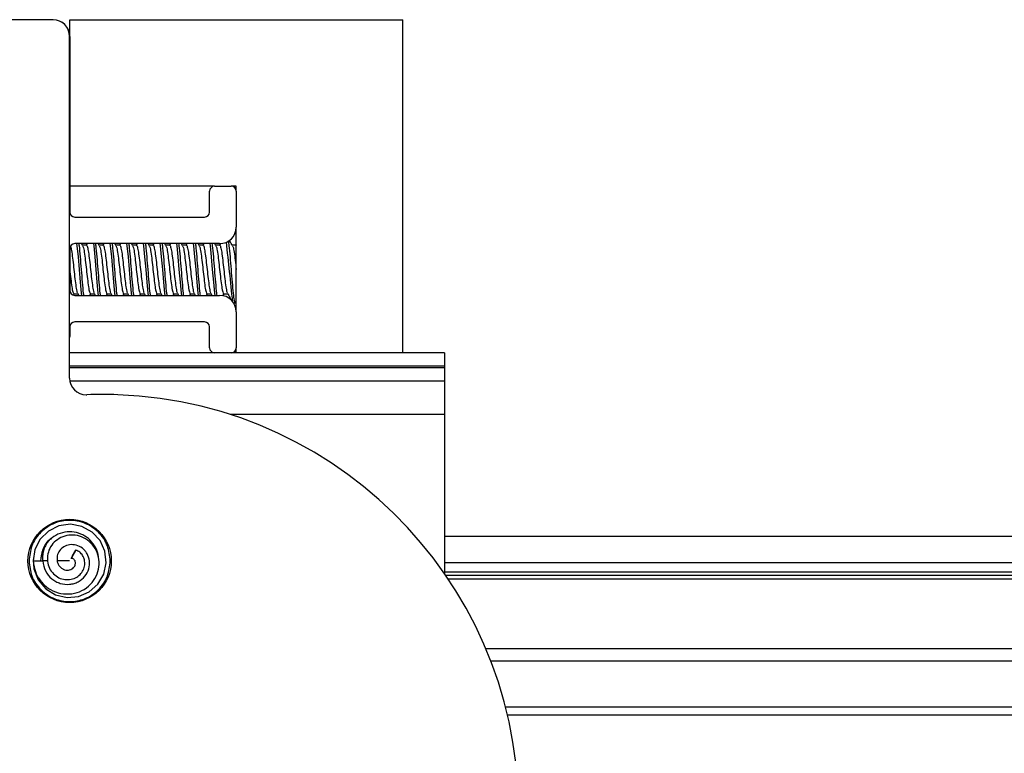
# Model space of a CAD drawing. Extents: x -264 to 1708, y -15 to 1162.
# Drawn here: x 826 to 841, y 204 to 215 of the extents above; entities that cross this region are included whole.
import ezdxf

# ---------------------------------------------------------------- set-up
doc = ezdxf.new("R2010")
doc.units = 0
doc.header["$MEASUREMENT"] = 0
doc.layers.get('0').update_dxf_attribs({"lineweight": 0})

msp = doc.modelspace()

# ---------------------------------------------------------------- linework, layer by layer
at = {"color": 18, "lineweight": 25, "true_color": 0x000000}
for p, q in [((826.815, 214.768), (818.447, 214.768)), ((827.069, 214.514), (827.069, 214.768)), ((827.069, 214.768), (832.14, 214.768)), ((832.14, 209.697), (832.14, 214.768)), ((827.068, 209.312), (827.068, 214.514)), ((827.069, 214.514), (827.069, 211.839)), ((829.275, 212.232), (827.069, 212.232)), ((829.199, 211.839), (829.199, 212.156)), ((829.275, 212.232), (829.529, 212.232)), ((829.605, 212.232), (829.529, 212.232)), ((829.605, 212.156), (829.605, 212.232)), ((829.605, 212.156), (829.605, 211.611)), ((827.145, 211.763), (829.123, 211.763)), ((829.605, 210.318), (829.605, 211.611)), ((827.069, 211.281), (827.069, 210.648)), ((829.351, 211.358), (827.145, 211.358)), ((827.268, 211.327), (827.25, 211.358)), ((827.322, 211.334), (827.263, 211.334)), ((827.334, 211.358), (827.32, 211.334)), ((827.521, 211.327), (827.503, 211.358)), ((827.576, 211.334), (827.517, 211.334)), ((827.587, 211.358), (827.574, 211.334)), ((827.775, 211.327), (827.757, 211.358)), ((827.829, 211.334), (827.771, 211.334)), ((827.841, 211.358), (827.827, 211.334)), ((828.028, 211.327), (828.01, 211.358)), ((828.083, 211.334), (828.024, 211.334)), ((828.095, 211.358), (828.081, 211.334)), ((828.282, 211.327), (828.264, 211.358)), ((828.336, 211.334), (828.278, 211.334)), ((828.348, 211.358), (828.335, 211.334)), ((828.535, 211.327), (828.518, 211.358)), ((828.59, 211.334), (828.531, 211.334)), ((828.602, 211.358), (828.588, 211.334)), ((828.789, 211.327), (828.771, 211.358)), ((828.843, 211.334), (828.785, 211.334)), ((828.855, 211.358), (828.842, 211.334)), ((829.043, 211.327), (829.025, 211.358)), ((829.097, 211.334), (829.038, 211.334)), ((829.109, 211.358), (829.095, 211.334)), ((829.296, 211.327), (829.278, 211.358)), ((829.351, 211.334), (829.292, 211.334)), ((829.364, 211.36), (829.349, 211.334)), ((829.604, 211.334), (829.545, 211.334)), ((829.605, 211.338), (829.602, 211.334)), ((827.125, 210.576), (827.137, 210.595)), ((827.133, 210.595), (827.192, 210.595)), ((827.145, 210.571), (829.351, 210.571)), ((827.188, 210.602), (827.206, 210.571)), ((827.377, 210.571), (827.39, 210.595)), ((827.386, 210.595), (827.446, 210.595)), ((827.441, 210.602), (827.459, 210.571)), ((827.63, 210.571), (827.644, 210.595)), ((827.64, 210.595), (827.699, 210.595)), ((827.695, 210.602), (827.713, 210.571)), ((827.884, 210.571), (827.897, 210.595)), ((827.893, 210.595), (827.953, 210.595)), ((827.948, 210.602), (827.966, 210.571)), ((828.137, 210.571), (828.151, 210.595)), ((828.147, 210.595), (828.206, 210.595)), ((828.202, 210.602), (828.22, 210.571)), ((828.391, 210.571), (828.404, 210.595)), ((828.401, 210.595), (828.46, 210.595)), ((828.456, 210.602), (828.474, 210.571)), ((828.644, 210.571), (828.658, 210.595)), ((828.654, 210.595), (828.714, 210.595)), ((828.709, 210.602), (828.727, 210.571)), ((828.898, 210.571), (828.912, 210.595)), ((828.908, 210.595), (828.967, 210.595)), ((828.963, 210.602), (828.981, 210.571)), ((829.152, 210.571), (829.165, 210.595)), ((829.161, 210.595), (829.221, 210.595)), ((829.216, 210.602), (829.234, 210.571)), ((829.399, 210.562), (829.419, 210.595)), ((829.415, 210.595), (829.474, 210.595)), ((829.563, 210.457), (829.589, 210.457)), ((829.594, 210.461), (829.605, 210.48)), ((829.605, 210.318), (829.605, 209.773)), ((827.069, 210.09), (827.069, 209.95)), ((829.123, 210.166), (827.145, 210.166)), ((829.199, 209.773), (829.199, 210.09)), ((827.069, 209.95), (827.068, 209.928)), ((829.605, 209.697), (829.605, 209.773)), ((829.272, 209.697), (827.068, 209.697)), ((829.529, 209.697), (829.275, 209.697)), ((832.774, 209.697), (829.532, 209.697)), ((832.774, 209.697), (832.774, 209.494)), ((832.774, 209.494), (827.068, 209.494)), ((832.774, 209.466), (827.068, 209.466)), ((832.774, 209.494), (832.774, 209.466)), ((832.774, 209.466), (832.774, 209.263)), ((832.774, 209.263), (827.073, 209.263)), ((832.774, 209.263), (832.774, 208.756)), ((832.774, 208.756), (829.513, 208.756)), ((832.774, 208.756), (832.774, 206.336)), ((832.774, 206.907), (886.276, 206.907)), ((827.164, 206.693), (827.091, 206.566)), ((827.091, 206.566), (827.114, 206.607)), ((827.114, 206.607), (827.164, 206.693)), ((826.733, 206.527), (826.658, 206.527)), ((827.068, 206.527), (826.877, 206.527)), ((832.774, 206.502), (886.276, 206.502)), ((832.774, 206.36), (886.276, 206.36)), ((832.791, 206.312), (886.276, 206.312)), ((832.828, 206.257), (886.276, 206.257)), ((833.403, 205.195), (886.276, 205.195)), ((833.479, 205.006), (886.276, 205.006)), ((833.703, 204.308), (866.346, 204.308)), ((833.735, 204.182), (866.215, 204.182))]:
    msp.add_line(p, q, dxfattribs=at)
for points in [[(827.175, 211.358), (827.18, 211.323), (827.196, 211.159), (827.196, 211.159), (827.212, 210.965), (827.228, 210.771), (827.244, 210.606), (827.249, 210.571)], [(827.429, 211.358), (827.434, 211.323), (827.45, 211.159), (827.45, 211.159), (827.465, 210.965), (827.481, 210.771), (827.497, 210.606), (827.502, 210.571)], [(827.682, 211.358), (827.687, 211.323), (827.703, 211.159), (827.703, 211.159), (827.719, 210.965), (827.735, 210.771), (827.751, 210.606), (827.756, 210.571)], [(827.936, 211.358), (827.941, 211.323), (827.957, 211.159), (827.957, 211.159), (827.973, 210.965), (827.988, 210.771), (828.004, 210.606), (828.009, 210.571)], [(828.189, 211.358), (828.194, 211.323), (828.21, 211.159), (828.21, 211.159), (828.226, 210.965), (828.242, 210.771), (828.258, 210.606), (828.263, 210.571)], [(828.443, 211.358), (828.448, 211.323), (828.464, 211.159), (828.464, 211.159), (828.48, 210.965), (828.496, 210.771), (828.511, 210.606), (828.516, 210.571)], [(828.697, 211.358), (828.702, 211.323), (828.717, 211.159), (828.717, 211.159), (828.733, 210.965), (828.749, 210.771), (828.765, 210.606), (828.77, 210.571)], [(828.95, 211.358), (828.955, 211.323), (828.971, 211.159), (828.971, 211.159), (828.987, 210.965), (829.003, 210.771), (829.018, 210.606), (829.023, 210.571)], [(829.204, 211.358), (829.209, 211.323), (829.225, 211.159), (829.225, 211.159), (829.24, 210.965), (829.256, 210.771), (829.272, 210.606), (829.277, 210.571)], [(826.515, 206.547), (826.525, 206.405), (826.591, 206.24), (826.704, 206.104), (826.855, 206.013), (827.028, 205.972), (827.204, 205.986), (827.366, 206.057), (827.499, 206.175), (827.589, 206.327), (827.625, 206.5), (827.605, 206.676), (827.532, 206.838), (827.411, 206.966), (827.255, 207.052), (827.081, 207.085), (826.906, 207.061), (826.747, 206.982), (826.619, 206.859), (826.539, 206.702), (826.512, 206.527), (826.512, 206.527)], [(826.512, 206.527), (826.585, 206.527), (826.658, 206.527)]]:
    msp.add_lwpolyline(points, dxfattribs=at)
msp.add_circle((827.068, 206.527), 0.634, dxfattribs=at)
for points in [[(827.068, 214.514), (827.068, 214.654), (826.955, 214.768), (826.815, 214.768)], [(827.069, 214.514), (827.069, 214.654), (826.956, 214.768), (826.816, 214.768)], [(829.275, 212.232), (829.233, 212.232), (829.199, 212.198), (829.199, 212.156)], [(829.605, 212.156), (829.605, 212.198), (829.571, 212.232), (829.529, 212.232)], [(827.069, 211.839), (827.069, 211.797), (827.103, 211.763), (827.145, 211.763)], [(829.123, 211.763), (829.165, 211.763), (829.199, 211.797), (829.199, 211.839)], [(829.351, 211.358), (829.491, 211.358), (829.605, 211.471), (829.605, 211.611)], [(827.145, 211.358), (827.103, 211.358), (827.069, 211.323), (827.069, 211.281)], [(829.551, 210.473), (829.521, 210.776), (829.489, 211.079), (829.454, 211.382)], [(827.069, 210.648), (827.069, 210.606), (827.103, 210.571), (827.145, 210.571)], [(829.605, 210.318), (829.605, 210.458), (829.491, 210.571), (829.351, 210.571)], [(827.145, 210.166), (827.103, 210.166), (827.069, 210.132), (827.069, 210.09)], [(829.199, 210.09), (829.199, 210.132), (829.165, 210.166), (829.123, 210.166)], [(829.199, 209.773), (829.199, 209.731), (829.233, 209.697), (829.275, 209.697)], [(829.529, 209.697), (829.571, 209.697), (829.605, 209.731), (829.605, 209.773)]]:
    msp.add_open_spline(points, degree=3, dxfattribs=at)
for points, knots in [([(829.483, 211.4), (829.487, 211.377), (829.49, 211.354), (829.494, 211.323), (829.499, 211.28), (829.504, 211.221), (829.51, 211.159), (829.515, 211.097), (829.52, 211.031), (829.526, 210.965), (829.531, 210.899), (829.536, 210.832), (829.541, 210.771), (829.547, 210.709), (829.552, 210.653), (829.557, 210.606), (829.563, 210.56), (829.568, 210.524), (829.573, 210.496), (829.578, 210.469), (829.584, 210.45), (829.589, 210.457), (829.591, 210.46), (829.593, 210.465), (829.594, 210.47)], [0, 0, 0, 0, 1, 1, 1, 2, 2, 2, 3, 3, 3, 4, 4, 4, 5, 5, 5, 6, 6, 6, 7, 7, 7, 8, 8, 8, 8]), ([(829.55, 211.327), (829.536, 211.35), (829.523, 211.373), (829.509, 211.396), (829.506, 211.401), (829.503, 211.406), (829.5, 211.411)], [0, 0, 0, 0, 1, 1, 1, 2, 2, 2, 2]), ([(827.08, 211.316), (827.081, 211.313), (827.083, 211.311), (827.085, 211.306), (827.09, 211.293), (827.096, 211.262), (827.101, 211.226), (827.106, 211.191), (827.111, 211.151), (827.117, 211.106), (827.122, 211.062), (827.127, 211.013), (827.133, 210.965), (827.138, 210.916), (827.143, 210.868), (827.148, 210.823), (827.154, 210.779), (827.159, 210.738), (827.164, 210.703), (827.17, 210.668), (827.175, 210.638), (827.18, 210.623), (827.183, 210.615), (827.186, 210.612), (827.188, 210.608)], [0, 0, 0, 0, 1, 1, 1, 2, 2, 2, 3, 3, 3, 4, 4, 4, 5, 5, 5, 6, 6, 6, 7, 7, 7, 8, 8, 8, 8]), ([(827.207, 211.358), (827.209, 211.347), (827.21, 211.336), (827.212, 211.323), (827.217, 211.283), (827.222, 211.222), (827.228, 211.159), (827.233, 211.096), (827.238, 211.03), (827.244, 210.965), (827.249, 210.899), (827.254, 210.834), (827.259, 210.771), (827.265, 210.708), (827.27, 210.647), (827.275, 210.606), (827.277, 210.593), (827.279, 210.582), (827.28, 210.571)], [0, 0, 0, 0, 1, 1, 1, 2, 2, 2, 3, 3, 3, 4, 4, 4, 5, 5, 5, 6, 6, 6, 6]), ([(827.267, 211.321), (827.27, 211.317), (827.273, 211.314), (827.275, 211.306), (827.281, 211.292), (827.286, 211.262), (827.291, 211.226), (827.296, 211.191), (827.302, 211.151), (827.307, 211.106), (827.312, 211.062), (827.318, 211.013), (827.323, 210.965), (827.328, 210.916), (827.333, 210.868), (827.339, 210.823), (827.344, 210.779), (827.349, 210.738), (827.354, 210.703), (827.36, 210.669), (827.365, 210.64), (827.37, 210.623), (827.376, 210.606), (827.381, 210.6), (827.386, 210.595)], [0, 0, 0, 0, 1, 1, 1, 2, 2, 2, 3, 3, 3, 4, 4, 4, 5, 5, 5, 6, 6, 6, 7, 7, 7, 8, 8, 8, 8]), ([(827.32, 211.33), (827.321, 211.332), (827.322, 211.333), (827.323, 211.334), (827.328, 211.342), (827.333, 211.327), (827.339, 211.306), (827.344, 211.286), (827.349, 211.26), (827.354, 211.226), (827.36, 211.193), (827.365, 211.151), (827.37, 211.106), (827.376, 211.062), (827.381, 211.013), (827.386, 210.965), (827.391, 210.916), (827.397, 210.868), (827.402, 210.823), (827.407, 210.779), (827.413, 210.738), (827.418, 210.703), (827.423, 210.668), (827.428, 210.638), (827.434, 210.623), (827.436, 210.615), (827.439, 210.612), (827.442, 210.608)], [0, 0, 0, 0, 1, 1, 1, 2, 2, 2, 3, 3, 3, 4, 4, 4, 5, 5, 5, 6, 6, 6, 7, 7, 7, 8, 8, 8, 9, 9, 9, 9]), ([(827.46, 211.358), (827.462, 211.347), (827.464, 211.336), (827.465, 211.323), (827.471, 211.283), (827.476, 211.222), (827.481, 211.159), (827.487, 211.096), (827.492, 211.03), (827.497, 210.965), (827.502, 210.899), (827.508, 210.834), (827.513, 210.771), (827.518, 210.708), (827.524, 210.647), (827.529, 210.606), (827.53, 210.593), (827.532, 210.582), (827.534, 210.571)], [0, 0, 0, 0, 1, 1, 1, 2, 2, 2, 3, 3, 3, 4, 4, 4, 5, 5, 5, 6, 6, 6, 6]), ([(827.521, 211.321), (827.523, 211.317), (827.526, 211.314), (827.529, 211.306), (827.534, 211.292), (827.539, 211.262), (827.545, 211.226), (827.55, 211.191), (827.555, 211.151), (827.561, 211.106), (827.566, 211.062), (827.571, 211.013), (827.576, 210.965), (827.582, 210.916), (827.587, 210.868), (827.592, 210.823), (827.597, 210.779), (827.603, 210.738), (827.608, 210.703), (827.613, 210.669), (827.619, 210.64), (827.624, 210.623), (827.629, 210.606), (827.634, 210.6), (827.64, 210.595)], [0, 0, 0, 0, 1, 1, 1, 2, 2, 2, 3, 3, 3, 4, 4, 4, 5, 5, 5, 6, 6, 6, 7, 7, 7, 8, 8, 8, 8]), ([(827.574, 211.33), (827.575, 211.332), (827.576, 211.333), (827.576, 211.334), (827.582, 211.342), (827.587, 211.327), (827.592, 211.306), (827.597, 211.286), (827.603, 211.26), (827.608, 211.226), (827.613, 211.193), (827.619, 211.151), (827.624, 211.106), (827.629, 211.062), (827.634, 211.013), (827.64, 210.965), (827.645, 210.916), (827.65, 210.868), (827.656, 210.823), (827.661, 210.779), (827.666, 210.738), (827.671, 210.703), (827.677, 210.668), (827.682, 210.638), (827.687, 210.623), (827.69, 210.615), (827.693, 210.612), (827.695, 210.608)], [0, 0, 0, 0, 1, 1, 1, 2, 2, 2, 3, 3, 3, 4, 4, 4, 5, 5, 5, 6, 6, 6, 7, 7, 7, 8, 8, 8, 9, 9, 9, 9]), ([(827.714, 211.358), (827.716, 211.347), (827.717, 211.336), (827.719, 211.323), (827.724, 211.283), (827.73, 211.222), (827.735, 211.159), (827.74, 211.096), (827.745, 211.03), (827.751, 210.965), (827.756, 210.899), (827.761, 210.834), (827.767, 210.771), (827.772, 210.708), (827.777, 210.647), (827.782, 210.606), (827.784, 210.593), (827.786, 210.582), (827.787, 210.571)], [0, 0, 0, 0, 1, 1, 1, 2, 2, 2, 3, 3, 3, 4, 4, 4, 5, 5, 5, 6, 6, 6, 6]), ([(827.774, 211.321), (827.777, 211.317), (827.78, 211.314), (827.782, 211.306), (827.788, 211.292), (827.793, 211.262), (827.798, 211.226), (827.804, 211.191), (827.809, 211.151), (827.814, 211.106), (827.819, 211.062), (827.825, 211.013), (827.83, 210.965), (827.835, 210.916), (827.84, 210.868), (827.846, 210.823), (827.851, 210.779), (827.856, 210.738), (827.862, 210.703), (827.867, 210.669), (827.872, 210.64), (827.877, 210.623), (827.883, 210.606), (827.888, 210.6), (827.893, 210.595)], [0, 0, 0, 0, 1, 1, 1, 2, 2, 2, 3, 3, 3, 4, 4, 4, 5, 5, 5, 6, 6, 6, 7, 7, 7, 8, 8, 8, 8]), ([(827.828, 211.33), (827.828, 211.332), (827.829, 211.333), (827.83, 211.334), (827.835, 211.342), (827.84, 211.327), (827.846, 211.306), (827.851, 211.286), (827.856, 211.26), (827.862, 211.226), (827.867, 211.193), (827.872, 211.151), (827.877, 211.106), (827.883, 211.062), (827.888, 211.013), (827.893, 210.965), (827.899, 210.916), (827.904, 210.868), (827.909, 210.823), (827.914, 210.779), (827.92, 210.738), (827.925, 210.703), (827.93, 210.668), (827.936, 210.638), (827.941, 210.623), (827.944, 210.615), (827.946, 210.612), (827.949, 210.608)], [0, 0, 0, 0, 1, 1, 1, 2, 2, 2, 3, 3, 3, 4, 4, 4, 5, 5, 5, 6, 6, 6, 7, 7, 7, 8, 8, 8, 9, 9, 9, 9]), ([(827.968, 211.358), (827.969, 211.347), (827.971, 211.336), (827.973, 211.323), (827.978, 211.283), (827.983, 211.222), (827.988, 211.159), (827.994, 211.096), (827.999, 211.03), (828.004, 210.965), (828.01, 210.899), (828.015, 210.834), (828.02, 210.771), (828.025, 210.708), (828.031, 210.647), (828.036, 210.606), (828.038, 210.593), (828.039, 210.582), (828.041, 210.571)], [0, 0, 0, 0, 1, 1, 1, 2, 2, 2, 3, 3, 3, 4, 4, 4, 5, 5, 5, 6, 6, 6, 6]), ([(828.028, 211.321), (828.031, 211.317), (828.033, 211.314), (828.036, 211.306), (828.041, 211.292), (828.047, 211.262), (828.052, 211.226), (828.057, 211.191), (828.062, 211.151), (828.068, 211.106), (828.073, 211.062), (828.078, 211.013), (828.083, 210.965), (828.089, 210.916), (828.094, 210.868), (828.099, 210.823), (828.105, 210.779), (828.11, 210.738), (828.115, 210.703), (828.12, 210.669), (828.126, 210.64), (828.131, 210.623), (828.136, 210.606), (828.142, 210.6), (828.147, 210.595)], [0, 0, 0, 0, 1, 1, 1, 2, 2, 2, 3, 3, 3, 4, 4, 4, 5, 5, 5, 6, 6, 6, 7, 7, 7, 8, 8, 8, 8]), ([(828.081, 211.33), (828.082, 211.332), (828.083, 211.333), (828.083, 211.334), (828.089, 211.342), (828.094, 211.327), (828.099, 211.306), (828.105, 211.286), (828.11, 211.26), (828.115, 211.226), (828.12, 211.193), (828.126, 211.151), (828.131, 211.106), (828.136, 211.062), (828.142, 211.013), (828.147, 210.965), (828.152, 210.916), (828.157, 210.868), (828.163, 210.823), (828.168, 210.779), (828.173, 210.738), (828.179, 210.703), (828.184, 210.668), (828.189, 210.638), (828.194, 210.623), (828.197, 210.615), (828.2, 210.612), (828.202, 210.608)], [0, 0, 0, 0, 1, 1, 1, 2, 2, 2, 3, 3, 3, 4, 4, 4, 5, 5, 5, 6, 6, 6, 7, 7, 7, 8, 8, 8, 9, 9, 9, 9]), ([(828.221, 211.358), (828.223, 211.347), (828.224, 211.336), (828.226, 211.323), (828.231, 211.283), (828.237, 211.222), (828.242, 211.159), (828.247, 211.096), (828.253, 211.03), (828.258, 210.965), (828.263, 210.899), (828.268, 210.834), (828.274, 210.771), (828.279, 210.708), (828.284, 210.647), (828.289, 210.606), (828.291, 210.593), (828.293, 210.582), (828.295, 210.571)], [0, 0, 0, 0, 1, 1, 1, 2, 2, 2, 3, 3, 3, 4, 4, 4, 5, 5, 5, 6, 6, 6, 6]), ([(828.281, 211.321), (828.284, 211.317), (828.287, 211.314), (828.289, 211.306), (828.295, 211.292), (828.3, 211.262), (828.305, 211.226), (828.311, 211.191), (828.316, 211.151), (828.321, 211.106), (828.326, 211.062), (828.332, 211.013), (828.337, 210.965), (828.342, 210.916), (828.348, 210.868), (828.353, 210.823), (828.358, 210.779), (828.363, 210.738), (828.369, 210.703), (828.374, 210.669), (828.379, 210.64), (828.385, 210.623), (828.39, 210.606), (828.395, 210.6), (828.4, 210.595)], [0, 0, 0, 0, 1, 1, 1, 2, 2, 2, 3, 3, 3, 4, 4, 4, 5, 5, 5, 6, 6, 6, 7, 7, 7, 8, 8, 8, 8]), ([(828.335, 211.33), (828.335, 211.332), (828.336, 211.333), (828.337, 211.334), (828.342, 211.342), (828.348, 211.327), (828.353, 211.306), (828.358, 211.286), (828.363, 211.26), (828.369, 211.226), (828.374, 211.193), (828.379, 211.151), (828.385, 211.106), (828.39, 211.062), (828.395, 211.013), (828.4, 210.965), (828.406, 210.916), (828.411, 210.868), (828.416, 210.823), (828.422, 210.779), (828.427, 210.738), (828.432, 210.703), (828.437, 210.668), (828.443, 210.638), (828.448, 210.623), (828.451, 210.615), (828.453, 210.612), (828.456, 210.608)], [0, 0, 0, 0, 1, 1, 1, 2, 2, 2, 3, 3, 3, 4, 4, 4, 5, 5, 5, 6, 6, 6, 7, 7, 7, 8, 8, 8, 9, 9, 9, 9]), ([(828.475, 211.358), (828.476, 211.347), (828.478, 211.336), (828.48, 211.323), (828.485, 211.283), (828.49, 211.222), (828.496, 211.159), (828.501, 211.096), (828.506, 211.03), (828.511, 210.965), (828.517, 210.899), (828.522, 210.834), (828.527, 210.771), (828.532, 210.708), (828.538, 210.647), (828.543, 210.606), (828.545, 210.593), (828.546, 210.582), (828.548, 210.571)], [0, 0, 0, 0, 1, 1, 1, 2, 2, 2, 3, 3, 3, 4, 4, 4, 5, 5, 5, 6, 6, 6, 6]), ([(828.535, 211.321), (828.538, 211.317), (828.54, 211.314), (828.543, 211.306), (828.548, 211.292), (828.554, 211.262), (828.559, 211.226), (828.564, 211.191), (828.569, 211.151), (828.575, 211.106), (828.58, 211.062), (828.585, 211.013), (828.591, 210.965), (828.596, 210.916), (828.601, 210.868), (828.606, 210.823), (828.612, 210.779), (828.617, 210.738), (828.622, 210.703), (828.628, 210.669), (828.633, 210.64), (828.638, 210.623), (828.643, 210.606), (828.649, 210.6), (828.654, 210.595)], [0, 0, 0, 0, 1, 1, 1, 2, 2, 2, 3, 3, 3, 4, 4, 4, 5, 5, 5, 6, 6, 6, 7, 7, 7, 8, 8, 8, 8]), ([(828.588, 211.33), (828.589, 211.332), (828.59, 211.333), (828.591, 211.334), (828.596, 211.342), (828.601, 211.327), (828.606, 211.306), (828.612, 211.286), (828.617, 211.26), (828.622, 211.226), (828.628, 211.193), (828.633, 211.151), (828.638, 211.106), (828.643, 211.062), (828.649, 211.013), (828.654, 210.965), (828.659, 210.916), (828.665, 210.868), (828.67, 210.823), (828.675, 210.779), (828.68, 210.738), (828.686, 210.703), (828.691, 210.668), (828.696, 210.638), (828.702, 210.623), (828.704, 210.615), (828.707, 210.612), (828.71, 210.608)], [0, 0, 0, 0, 1, 1, 1, 2, 2, 2, 3, 3, 3, 4, 4, 4, 5, 5, 5, 6, 6, 6, 7, 7, 7, 8, 8, 8, 9, 9, 9, 9]), ([(828.728, 211.358), (828.73, 211.347), (828.732, 211.336), (828.733, 211.323), (828.739, 211.283), (828.744, 211.222), (828.749, 211.159), (828.754, 211.096), (828.76, 211.03), (828.765, 210.965), (828.77, 210.899), (828.775, 210.834), (828.781, 210.771), (828.786, 210.708), (828.791, 210.647), (828.797, 210.606), (828.798, 210.593), (828.8, 210.582), (828.802, 210.571)], [0, 0, 0, 0, 1, 1, 1, 2, 2, 2, 3, 3, 3, 4, 4, 4, 5, 5, 5, 6, 6, 6, 6]), ([(828.789, 211.321), (828.791, 211.317), (828.794, 211.314), (828.797, 211.306), (828.802, 211.292), (828.807, 211.262), (828.812, 211.226), (828.818, 211.191), (828.823, 211.151), (828.828, 211.106), (828.834, 211.062), (828.839, 211.013), (828.844, 210.965), (828.849, 210.916), (828.855, 210.868), (828.86, 210.823), (828.865, 210.779), (828.871, 210.738), (828.876, 210.703), (828.881, 210.669), (828.886, 210.64), (828.892, 210.623), (828.897, 210.606), (828.902, 210.6), (828.908, 210.595)], [0, 0, 0, 0, 1, 1, 1, 2, 2, 2, 3, 3, 3, 4, 4, 4, 5, 5, 5, 6, 6, 6, 7, 7, 7, 8, 8, 8, 8]), ([(828.842, 211.33), (828.843, 211.332), (828.843, 211.333), (828.844, 211.334), (828.849, 211.342), (828.855, 211.327), (828.86, 211.306), (828.865, 211.286), (828.871, 211.26), (828.876, 211.226), (828.881, 211.193), (828.886, 211.151), (828.892, 211.106), (828.897, 211.062), (828.902, 211.013), (828.908, 210.965), (828.913, 210.916), (828.918, 210.868), (828.923, 210.823), (828.929, 210.779), (828.934, 210.738), (828.939, 210.703), (828.945, 210.668), (828.95, 210.638), (828.955, 210.623), (828.958, 210.615), (828.96, 210.612), (828.963, 210.608)], [0, 0, 0, 0, 1, 1, 1, 2, 2, 2, 3, 3, 3, 4, 4, 4, 5, 5, 5, 6, 6, 6, 7, 7, 7, 8, 8, 8, 9, 9, 9, 9]), ([(828.982, 211.358), (828.984, 211.347), (828.985, 211.336), (828.987, 211.323), (828.992, 211.283), (828.997, 211.222), (829.003, 211.159), (829.008, 211.096), (829.013, 211.03), (829.018, 210.965), (829.024, 210.899), (829.029, 210.834), (829.034, 210.771), (829.04, 210.708), (829.045, 210.647), (829.05, 210.606), (829.052, 210.593), (829.054, 210.582), (829.055, 210.571)], [0, 0, 0, 0, 1, 1, 1, 2, 2, 2, 3, 3, 3, 4, 4, 4, 5, 5, 5, 6, 6, 6, 6]), ([(829.042, 211.321), (829.045, 211.317), (829.047, 211.314), (829.05, 211.306), (829.055, 211.292), (829.061, 211.262), (829.066, 211.226), (829.071, 211.191), (829.077, 211.151), (829.082, 211.106), (829.087, 211.062), (829.092, 211.013), (829.098, 210.965), (829.103, 210.916), (829.108, 210.868), (829.114, 210.823), (829.119, 210.779), (829.124, 210.738), (829.129, 210.703), (829.135, 210.669), (829.14, 210.64), (829.145, 210.623), (829.151, 210.606), (829.156, 210.6), (829.161, 210.595)], [0, 0, 0, 0, 1, 1, 1, 2, 2, 2, 3, 3, 3, 4, 4, 4, 5, 5, 5, 6, 6, 6, 7, 7, 7, 8, 8, 8, 8]), ([(829.095, 211.33), (829.096, 211.332), (829.097, 211.333), (829.098, 211.334), (829.103, 211.342), (829.108, 211.327), (829.114, 211.306), (829.119, 211.286), (829.124, 211.26), (829.129, 211.226), (829.135, 211.193), (829.14, 211.151), (829.145, 211.106), (829.151, 211.062), (829.156, 211.013), (829.161, 210.965), (829.166, 210.916), (829.172, 210.868), (829.177, 210.823), (829.182, 210.779), (829.188, 210.738), (829.193, 210.703), (829.198, 210.668), (829.203, 210.638), (829.209, 210.623), (829.211, 210.615), (829.214, 210.612), (829.217, 210.608)], [0, 0, 0, 0, 1, 1, 1, 2, 2, 2, 3, 3, 3, 4, 4, 4, 5, 5, 5, 6, 6, 6, 7, 7, 7, 8, 8, 8, 9, 9, 9, 9]), ([(829.235, 211.358), (829.237, 211.347), (829.239, 211.336), (829.24, 211.323), (829.246, 211.283), (829.251, 211.222), (829.256, 211.159), (829.261, 211.096), (829.267, 211.03), (829.272, 210.965), (829.277, 210.899), (829.283, 210.834), (829.288, 210.771), (829.293, 210.708), (829.298, 210.647), (829.304, 210.606), (829.305, 210.593), (829.307, 210.582), (829.309, 210.571)], [0, 0, 0, 0, 1, 1, 1, 2, 2, 2, 3, 3, 3, 4, 4, 4, 5, 5, 5, 6, 6, 6, 6]), ([(829.296, 211.321), (829.298, 211.317), (829.301, 211.314), (829.304, 211.306), (829.309, 211.292), (829.314, 211.262), (829.32, 211.226), (829.325, 211.191), (829.33, 211.151), (829.335, 211.106), (829.341, 211.062), (829.346, 211.013), (829.351, 210.965), (829.357, 210.916), (829.362, 210.868), (829.367, 210.823), (829.372, 210.779), (829.378, 210.738), (829.383, 210.703), (829.388, 210.669), (829.394, 210.64), (829.399, 210.623), (829.404, 210.606), (829.409, 210.6), (829.415, 210.595)], [0, 0, 0, 0, 1, 1, 1, 2, 2, 2, 3, 3, 3, 4, 4, 4, 5, 5, 5, 6, 6, 6, 7, 7, 7, 8, 8, 8, 8]), ([(829.349, 211.33), (829.35, 211.332), (829.351, 211.333), (829.351, 211.334), (829.357, 211.342), (829.362, 211.327), (829.367, 211.306), (829.372, 211.286), (829.378, 211.26), (829.383, 211.226), (829.388, 211.193), (829.394, 211.151), (829.399, 211.106), (829.404, 211.062), (829.409, 211.013), (829.415, 210.965), (829.42, 210.916), (829.425, 210.868), (829.431, 210.823), (829.436, 210.779), (829.441, 210.738), (829.446, 210.703), (829.452, 210.668), (829.457, 210.638), (829.462, 210.623), (829.465, 210.615), (829.468, 210.612), (829.47, 210.608)], [0, 0, 0, 0, 1, 1, 1, 2, 2, 2, 3, 3, 3, 4, 4, 4, 5, 5, 5, 6, 6, 6, 7, 7, 7, 8, 8, 8, 9, 9, 9, 9]), ([(829.549, 211.321), (829.552, 211.317), (829.555, 211.314), (829.557, 211.306), (829.563, 211.292), (829.568, 211.262), (829.573, 211.226), (829.578, 211.191), (829.584, 211.151), (829.589, 211.106), (829.594, 211.062), (829.6, 211.013), (829.605, 210.965)], [0, 0, 0, 0, 1, 1, 1, 2, 2, 2, 3, 3, 3, 4, 4, 4, 4]), ([(827.069, 210.965), (827.075, 210.916), (827.08, 210.868), (827.085, 210.823), (827.09, 210.779), (827.096, 210.738), (827.101, 210.703), (827.106, 210.669), (827.111, 210.64), (827.117, 210.623), (827.122, 210.606), (827.127, 210.6), (827.133, 210.595)], [0, 0, 0, 0, 1, 1, 1, 2, 2, 2, 3, 3, 3, 4, 4, 4, 4]), ([(829.47, 210.602), (829.483, 210.579), (829.497, 210.556), (829.51, 210.533), (829.518, 210.52), (829.525, 210.508), (829.533, 210.495)], [0, 0, 0, 0, 1, 1, 1, 2, 2, 2, 2]), ([(827.068, 209.312), (827.068, 209.172), (827.182, 209.058), (827.322, 209.058), (827.325, 209.058), (827.328, 209.058), (827.331, 209.058)], [0, 0, 0, 0, 1, 1, 1, 2, 2, 2, 2]), ([(827.331, 196.389), (830.83, 196.26), (833.771, 198.991), (833.9, 202.489), (834.03, 205.988), (831.298, 208.929), (827.8, 209.058), (827.644, 209.064), (827.487, 209.064), (827.331, 209.058)], [0, 0, 0, 0, 1, 1, 1, 2, 2, 2, 3, 3, 3, 3]), ([(827.687, 206.527), (827.678, 206.605), (827.669, 206.682), (827.643, 206.755), (827.615, 206.833), (827.566, 206.905), (827.505, 206.964), (827.445, 207.024), (827.374, 207.071), (827.296, 207.102), (827.224, 207.131), (827.146, 207.145), (827.068, 207.145), (826.99, 207.145), (826.913, 207.131), (826.841, 207.102), (826.763, 207.071), (826.691, 207.024), (826.631, 206.964), (826.571, 206.905), (826.522, 206.833), (826.493, 206.755), (826.467, 206.682), (826.458, 206.605), (826.45, 206.527)], [0, 0, 0, 0, 1, 1, 1, 2, 2, 2, 3, 3, 3, 4, 4, 4, 5, 5, 5, 6, 6, 6, 7, 7, 7, 8, 8, 8, 8]), ([(826.511, 206.527), (826.521, 206.467), (826.53, 206.408), (826.552, 206.352), (826.573, 206.297), (826.606, 206.246), (826.645, 206.202), (826.683, 206.158), (826.727, 206.12), (826.777, 206.092), (826.826, 206.064), (826.88, 206.044), (826.935, 206.033), (826.99, 206.023), (827.046, 206.021), (827.101, 206.028), (827.155, 206.035), (827.207, 206.051), (827.255, 206.075), (827.303, 206.099), (827.345, 206.131), (827.383, 206.168), (827.419, 206.205), (827.449, 206.248), (827.472, 206.294), (827.494, 206.339), (827.508, 206.388), (827.514, 206.438), (827.52, 206.487), (827.517, 206.537), (827.507, 206.585), (827.497, 206.632), (827.48, 206.677), (827.455, 206.718), (827.432, 206.758), (827.401, 206.794), (827.366, 206.824), (827.331, 206.853), (827.291, 206.877), (827.249, 206.893), (827.208, 206.91), (827.164, 206.92), (827.12, 206.921), (827.077, 206.923), (827.034, 206.918), (826.993, 206.905), (826.953, 206.893), (826.915, 206.875), (826.881, 206.851), (826.848, 206.828), (826.818, 206.799), (826.795, 206.767), (826.772, 206.735), (826.755, 206.699), (826.744, 206.662), (826.733, 206.625), (826.728, 206.587), (826.729, 206.549), (826.73, 206.513), (826.737, 206.476), (826.75, 206.442), (826.763, 206.409), (826.782, 206.378), (826.805, 206.351), (826.827, 206.325), (826.853, 206.302), (826.882, 206.284), (826.91, 206.267), (826.941, 206.255), (826.973, 206.248), (827.004, 206.242), (827.037, 206.241), (827.068, 206.245), (827.098, 206.248), (827.128, 206.257), (827.156, 206.27), (827.182, 206.283), (827.206, 206.3), (827.226, 206.321), (827.246, 206.341), (827.262, 206.364), (827.275, 206.389), (827.286, 206.413), (827.294, 206.439), (827.298, 206.466), (827.301, 206.491), (827.299, 206.517), (827.293, 206.542), (827.288, 206.565), (827.279, 206.588), (827.266, 206.609), (827.254, 206.629), (827.239, 206.647), (827.221, 206.661), (827.204, 206.674), (827.184, 206.683), (827.164, 206.693)], [0, 0, 0, 0, 1, 1, 1, 2, 2, 2, 3, 3, 3, 4, 4, 4, 5, 5, 5, 6, 6, 6, 7, 7, 7, 8, 8, 8, 9, 9, 9, 10, 10, 10, 11, 11, 11, 12, 12, 12, 13, 13, 13, 14, 14, 14, 15, 15, 15, 16, 16, 16, 17, 17, 17, 18, 18, 18, 19, 19, 19, 20, 20, 20, 21, 21, 21, 22, 22, 22, 23, 23, 23, 24, 24, 24, 25, 25, 25, 26, 26, 26, 27, 27, 27, 28, 28, 28, 29, 29, 29, 30, 30, 30, 31, 31, 31, 32, 32, 32, 32]), ([(827.507, 206.575), (827.508, 206.579), (827.508, 206.584), (827.508, 206.589), (827.507, 206.637), (827.488, 206.683), (827.465, 206.727), (827.441, 206.77), (827.413, 206.809), (827.379, 206.843), (827.347, 206.876), (827.309, 206.903), (827.268, 206.923), (827.227, 206.944), (827.183, 206.958), (827.137, 206.965), (827.09, 206.973), (827.041, 206.972), (826.993, 206.964), (826.945, 206.956), (826.898, 206.941), (826.856, 206.917), (826.817, 206.894), (826.782, 206.864), (826.747, 206.834)], [0, 0, 0, 0, 1, 1, 1, 2, 2, 2, 3, 3, 3, 4, 4, 4, 5, 5, 5, 6, 6, 6, 7, 7, 7, 8, 8, 8, 8]), ([(826.789, 206.869), (826.778, 206.86), (826.766, 206.851), (826.755, 206.841), (826.732, 206.821), (826.714, 206.796), (826.697, 206.77), (826.681, 206.745), (826.666, 206.718), (826.656, 206.691), (826.636, 206.639), (826.63, 206.583), (826.624, 206.527)], [0, 0, 0, 0, 1, 1, 1, 2, 2, 2, 3, 3, 3, 4, 4, 4, 4]), ([(826.791, 206.866), (826.779, 206.858), (826.766, 206.851), (826.754, 206.842), (826.709, 206.807), (826.678, 206.753), (826.659, 206.697), (826.64, 206.641), (826.632, 206.584), (826.624, 206.527)], [0, 0, 0, 0, 1, 1, 1, 2, 2, 2, 3, 3, 3, 3]), ([(826.747, 206.833), (826.73, 206.809), (826.713, 206.785), (826.7, 206.759), (826.687, 206.734), (826.677, 206.707), (826.669, 206.68), (826.662, 206.654), (826.658, 206.628), (826.656, 206.601), (826.655, 206.577), (826.656, 206.552), (826.658, 206.527)], [0, 0, 0, 0, 1, 1, 1, 2, 2, 2, 3, 3, 3, 4, 4, 4, 4]), ([(826.658, 206.527), (826.668, 206.475), (826.679, 206.423), (826.702, 206.376), (826.724, 206.33), (826.758, 206.289), (826.797, 206.256), (826.817, 206.24), (826.837, 206.226), (826.859, 206.214), (826.88, 206.202), (826.903, 206.193), (826.926, 206.186), (826.972, 206.172), (827.021, 206.167), (827.068, 206.172), (827.091, 206.174), (827.114, 206.178), (827.137, 206.185), (827.158, 206.191), (827.179, 206.2), (827.199, 206.211), (827.238, 206.232), (827.272, 206.261), (827.3, 206.295), (827.327, 206.328), (827.347, 206.366), (827.359, 206.407), (827.37, 206.445), (827.374, 206.487), (827.369, 206.527), (827.364, 206.565), (827.352, 206.603), (827.333, 206.637), (827.324, 206.653), (827.314, 206.669), (827.302, 206.683), (827.29, 206.697), (827.276, 206.709), (827.262, 206.72), (827.234, 206.742), (827.202, 206.758), (827.168, 206.767), (827.135, 206.775), (827.101, 206.778), (827.068, 206.773), (827.037, 206.769), (827.007, 206.758), (826.98, 206.742), (826.954, 206.726), (826.931, 206.706), (826.914, 206.682), (826.897, 206.659), (826.885, 206.633), (826.879, 206.606), (826.874, 206.58), (826.876, 206.554), (826.877, 206.527)], [0, 0, 0, 0, 1, 1, 1, 2, 2, 2, 3, 3, 3, 4, 4, 4, 5, 5, 5, 6, 6, 6, 7, 7, 7, 8, 8, 8, 9, 9, 9, 10, 10, 10, 11, 11, 11, 12, 12, 12, 13, 13, 13, 14, 14, 14, 15, 15, 15, 16, 16, 16, 17, 17, 17, 18, 18, 18, 19, 19, 19, 19]), ([(826.45, 206.527), (826.458, 206.449), (826.467, 206.372), (826.493, 206.3), (826.522, 206.221), (826.571, 206.149), (826.631, 206.09), (826.691, 206.03), (826.763, 205.983), (826.841, 205.952), (826.913, 205.924), (826.99, 205.909), (827.068, 205.909), (827.146, 205.909), (827.224, 205.924), (827.296, 205.952), (827.374, 205.983), (827.445, 206.03), (827.505, 206.09), (827.566, 206.149), (827.615, 206.221), (827.643, 206.3), (827.669, 206.372), (827.678, 206.449), (827.687, 206.527)], [0, 0, 0, 0, 1, 1, 1, 2, 2, 2, 3, 3, 3, 4, 4, 4, 5, 5, 5, 6, 6, 6, 7, 7, 7, 8, 8, 8, 8]), ([(826.877, 206.527), (826.881, 206.511), (826.885, 206.495), (826.892, 206.48), (826.899, 206.466), (826.908, 206.453), (826.919, 206.441), (826.929, 206.43), (826.94, 206.42), (826.953, 206.412), (826.965, 206.404), (826.978, 206.397), (826.991, 206.393), (827.004, 206.389), (827.017, 206.387), (827.031, 206.387), (827.043, 206.386), (827.056, 206.388), (827.068, 206.391), (827.08, 206.394), (827.091, 206.399), (827.101, 206.405), (827.111, 206.41), (827.12, 206.417), (827.127, 206.425), (827.134, 206.433), (827.14, 206.441), (827.145, 206.45), (827.149, 206.459), (827.152, 206.468), (827.154, 206.478), (827.156, 206.486), (827.157, 206.495), (827.156, 206.504), (827.155, 206.512), (827.153, 206.52), (827.15, 206.527), (827.146, 206.534), (827.142, 206.54), (827.138, 206.546), (827.133, 206.551), (827.128, 206.555), (827.122, 206.559), (827.117, 206.562), (827.112, 206.564), (827.106, 206.565), (827.101, 206.566), (827.096, 206.566), (827.091, 206.566)], [0, 0, 0, 0, 1, 1, 1, 2, 2, 2, 3, 3, 3, 4, 4, 4, 5, 5, 5, 6, 6, 6, 7, 7, 7, 8, 8, 8, 9, 9, 9, 10, 10, 10, 11, 11, 11, 12, 12, 12, 13, 13, 13, 14, 14, 14, 15, 15, 15, 16, 16, 16, 16])]:
    msp.add_open_spline(points, degree=3, knots=knots, dxfattribs=at)

doc.saveas('drawing.dxf')
